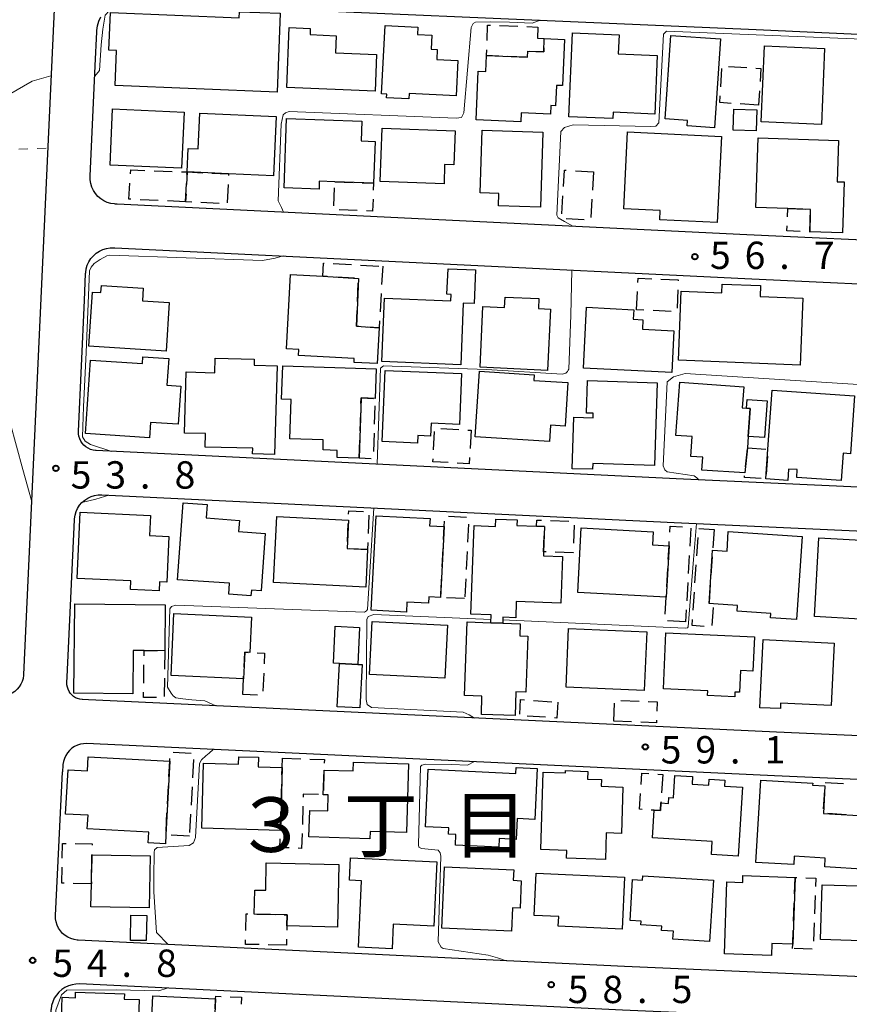
# Model space of a CAD drawing. Units: metres. Extents: x -76000 to -73999, y 36000 to 37502.
# Drawn here: x -74508 to -74395, y 36145 to 36280 of the extents above; entities that cross this region are included whole.
import ezdxf

# ---------------------------------------------------------------- set-up
doc = ezdxf.new("R2010")
doc.units = ezdxf.units.M
for name, color, linetype, lineweight in [('210100_道路縁(街区線)', 7, 'Continuous', 30), ('300100_普通建物', 7, 'Continuous', 30), ('300300_普通無壁舎', 7, 'Continuous', 30), ('630100_植生界', 7, 'Continuous', 30), ('710200_等高線(主曲線)', 7, 'Continuous', 13), ('731200_図化機測定による標高点', 7, 'Continuous', 40), ('811500_(注記)小字・丁目', 7, 'Continuous', 53)]:
    doc.layers.add(name, color=color, linetype=linetype, lineweight=lineweight)
doc.styles.add('Style-Kanji', font='MS Gothic.ttf')
doc.styles.add('Style-WORKING', font='MS Gothic.ttf')

msp = doc.modelspace()

# ---------------------------------------------------------------- linework, layer by layer
at = {"layer": '210100_道路縁(街区線)', "linetype": 'Continuous', "lineweight": 30, "flags": 128}
for points in [[(-74500.36, 36350.93), (-74504.64, 36258.77), (-74507.77, 36190.37), (-74507.78, 36190.26), (-74507.84, 36189.84), (-74507.97, 36189.42), (-74508.15, 36189.03), (-74508.38, 36188.67), (-74508.66, 36188.35), (-74508.98, 36188.06), (-74509.34, 36187.83), (-74509.73, 36187.64), (-74510.14, 36187.51), (-74510.56, 36187.44), (-74510.99, 36187.43), (-74513.21, 36187.53)], [(-74494.29, 36282.55), (-74407.32, 36278.8), (-74308.2, 36274.26), (-74308.03, 36274.25), (-74307.39, 36274.15), (-74306.77, 36273.97), (-74306.19, 36273.7), (-74305.64, 36273.35), (-74305.15, 36272.93), (-74304.72, 36272.44), (-74304.37, 36271.9), (-74304.09, 36271.32), (-74303.89, 36270.7), (-74303.79, 36270.06), (-74303.77, 36269.41), (-74304.53, 36252.48)], [(-74497.93, 36273.84), (-74497.72, 36278.48), (-74497.71, 36278.65), (-74497.61, 36279.3), (-74497.42, 36279.93), (-74497.15, 36280.52)], [(-74312.98, 36246.28), (-74408.57, 36250.66), (-74494.94, 36254.86), (-74495.16, 36254.87), (-74495.28, 36254.88), (-74495.79, 36254.96), (-74496.28, 36255.1), (-74496.74, 36255.32), (-74497.17, 36255.59), (-74497.56, 36255.92), (-74497.89, 36256.31), (-74498.17, 36256.73), (-74498.39, 36257.19), (-74498.54, 36257.68), (-74498.63, 36258.18), (-74498.64, 36258.69), (-74497.93, 36273.84)], [(-74499.42, 36241.63), (-74499.25, 36245.34), (-74499.24, 36245.48), (-74499.16, 36245.99), (-74499.02, 36246.48), (-74498.8, 36246.95), (-74498.52, 36247.39), (-74498.18, 36247.78), (-74497.79, 36248.12), (-74497.36, 36248.41), (-74496.89, 36248.63), (-74496.4, 36248.78), (-74495.89, 36248.86), (-74495.37, 36248.88), (-74495.23, 36248.87), (-74408.85, 36244.67), (-74354.09, 36242.09)], [(-74359.37, 36214.49), (-74418.28, 36217.19), (-74497.8, 36221.07), (-74497.89, 36221.07), (-74498.24, 36221.13), (-74498.58, 36221.23), (-74498.91, 36221.38), (-74499.21, 36221.57), (-74499.48, 36221.8), (-74499.72, 36222.07), (-74499.91, 36222.37), (-74500.07, 36222.69), (-74500.17, 36223.03), (-74500.23, 36223.38), (-74500.24, 36223.74), (-74499.42, 36241.63)], [(-74501.78, 36190.05), (-74500.8, 36211.59), (-74500.79, 36211.72), (-74500.71, 36212.21), (-74500.57, 36212.7), (-74500.36, 36213.15), (-74500.08, 36213.58), (-74499.76, 36213.96), (-74499.38, 36214.29), (-74498.96, 36214.56), (-74498.5, 36214.78), (-74498.02, 36214.93), (-74497.52, 36215.01), (-74497.02, 36215.02), (-74418.56, 36211.2), (-74358.55, 36208.45)], [(-74498.85, 36186.88), (-74499.67, 36186.92), (-74499.75, 36186.92), (-74500.06, 36186.97), (-74500.36, 36187.06), (-74500.65, 36187.19), (-74500.91, 36187.36), (-74501.15, 36187.56), (-74501.36, 36187.8), (-74501.53, 36188.06), (-74501.66, 36188.34), (-74501.76, 36188.64), (-74501.81, 36188.95), (-74501.82, 36189.26), (-74501.78, 36190.05)], [(-74360.13, 36180.5), (-74404.51, 36182.45), (-74495.91, 36186.75), (-74498.85, 36186.88)], [(-74497.26, 36180.8), (-74499.11, 36180.89), (-74499.55, 36180.88), (-74499.97, 36180.8), (-74500.39, 36180.67), (-74500.78, 36180.49), (-74501.15, 36180.25), (-74501.47, 36179.96), (-74501.76, 36179.63), (-74501.99, 36179.26), (-74502.17, 36178.87), (-74502.3, 36178.45), (-74502.36, 36178.02), (-74502.37, 36177.92), (-74502.41, 36177.02)], [(-74313.67, 36172.43), (-74321.75, 36172.8), (-74404.78, 36176.46), (-74496.19, 36180.75), (-74497.26, 36180.8)], [(-74313.39, 36145.26), (-74314.78, 36145.33), (-74365.39, 36147.74), (-74425.38, 36150.35), (-74500.28, 36153.95), (-74500.4, 36153.96), (-74500.84, 36154.03), (-74501.28, 36154.16), (-74501.69, 36154.34), (-74502.07, 36154.59), (-74502.42, 36154.88), (-74502.72, 36155.22), (-74502.96, 36155.6), (-74503.16, 36156.01), (-74503.29, 36156.44), (-74503.37, 36156.89), (-74503.38, 36157.34), (-74502.41, 36177.02)], [(-74313.43, 36139.26), (-74315.07, 36139.34), (-74365.66, 36141.74), (-74425.65, 36144.35), (-74500.08, 36147.94), (-74500.61, 36147.92), (-74501.12, 36147.84), (-74501.62, 36147.68), (-74502.1, 36147.46), (-74502.53, 36147.17), (-74502.93, 36146.82), (-74503.27, 36146.42), (-74503.55, 36145.98), (-74503.77, 36145.5), (-74503.92, 36145), (-74504, 36144.48), (-74504.01, 36144.36), (-74504.88, 36126.59)]]:
    msp.add_lwpolyline(points, dxfattribs=at)
at = {"layer": '300100_普通建物', "linetype": 'Continuous', "lineweight": 30, "flags": 128}
for points in [[(-74473.01, 36270.23), (-74495.21, 36271.14), (-74495.01, 36275.93), (-74496.07, 36275.97), (-74495.85, 36281.15), (-74478.18, 36280.42), (-74478.14, 36281.25), (-74472.56, 36281.03)], [(-74459.57, 36270.34), (-74471.67, 36270.85), (-74471.32, 36279.06), (-74468.44, 36278.94), (-74468.47, 36278.11), (-74464.89, 36277.95), (-74464.99, 36275.61), (-74459.36, 36275.37)], [(-74448.45, 36269.72), (-74454.9, 36270.05), (-74454.94, 36269.28), (-74458, 36269.44), (-74457.97, 36269.95), (-74458.66, 36269.99), (-74458.17, 36279.35), (-74453.69, 36279.12), (-74453.74, 36278.12), (-74451.76, 36278.02), (-74451.86, 36276.12), (-74451.04, 36276.08), (-74451.11, 36274.71), (-74448.2, 36274.56)], [(-74439.58, 36266.16), (-74445.69, 36266.42), (-74445.41, 36273.11), (-74444.39, 36273.06), (-74444.29, 36275.23), (-74438.66, 36275.01), (-74438.63, 36275.82), (-74436.44, 36275.74), (-74436.37, 36277.58), (-74433.6, 36277.43), (-74433.87, 36271.11), (-74434.7, 36271.14), (-74434.82, 36268.35), (-74435.46, 36268.37), (-74435.51, 36267.18), (-74439.53, 36267.36)], [(-74426.97, 36266.58), (-74432.99, 36266.84), (-74432.49, 36278.34), (-74426.1, 36278.07), (-74426.21, 36275.46), (-74420.86, 36275.23), (-74421.21, 36267.2), (-74426.93, 36267.45)], [(-74412.18, 36277.51), (-74413.02, 36265.32), (-74416.76, 36265.58), (-74416.71, 36266.35), (-74419.79, 36266.56), (-74419, 36277.98)], [(-74473.14, 36266.86), (-74473.51, 36258.72), (-74479.65, 36259), (-74485.35, 36259.27), (-74485.2, 36262.5), (-74483.82, 36262.43), (-74483.59, 36267.34)], [(-74465.08, 36257.92), (-74467.21, 36258), (-74467.24, 36256.92), (-74472.04, 36257.09), (-74471.7, 36266.62), (-74461.36, 36266.25), (-74461.46, 36263.52), (-74459.56, 36263.45), (-74459.77, 36257.73)], [(-74450.11, 36257.64), (-74458.87, 36257.97), (-74458.6, 36265.27), (-74448.58, 36264.9), (-74448.75, 36260.26), (-74450.02, 36260.31)], [(-74436.55, 36264.73), (-74436.88, 36254.45), (-74442.64, 36254.64), (-74442.59, 36256.31), (-74445.14, 36256.39), (-74444.87, 36265)], [(-74412.64, 36252.34), (-74420.53, 36252.73), (-74420.47, 36253.97), (-74425.44, 36254.21), (-74424.93, 36264.76), (-74412.06, 36264.13)], [(-74395.47, 36250.93), (-74399.96, 36251.08), (-74399.86, 36254.14), (-74402.98, 36254.24), (-74407.35, 36254.38), (-74407.04, 36263.94), (-74396.01, 36263.57), (-74396.19, 36257.93), (-74395.24, 36257.9)], [(-74461.83, 36244.68), (-74462.13, 36238.11), (-74458.99, 36237.9), (-74459.26, 36232.99), (-74462.44, 36233.17), (-74462.41, 36233.69), (-74470.08, 36234.12), (-74470.03, 36234.93), (-74471.73, 36235.03), (-74471.17, 36245.23), (-74466.74, 36244.98)], [(-74447.8, 36232.85), (-74458.62, 36233.3), (-74458.27, 36241.98), (-74449.18, 36241.61), (-74449.14, 36242.48), (-74449.7, 36242.5), (-74449.56, 36246), (-74445.78, 36245.85), (-74445.96, 36241.23), (-74447.46, 36241.29)], [(-74488.2, 36234.7), (-74498.8, 36235.38), (-74498.33, 36242.8), (-74497.15, 36242.73), (-74497.09, 36243.69), (-74491.36, 36243.33), (-74491.47, 36241.62), (-74487.78, 36241.38)], [(-74401.29, 36232.79), (-74417.96, 36233.49), (-74417.57, 36242.93), (-74412.01, 36242.7), (-74411.96, 36243.91), (-74406.69, 36243.69), (-74406.75, 36242.19), (-74400.9, 36241.95)], [(-74435.91, 36232.06), (-74445.17, 36232.5), (-74444.78, 36240.81), (-74441.81, 36240.67), (-74441.74, 36242.12), (-74437.1, 36241.9), (-74437.17, 36240.53), (-74435.52, 36240.45)], [(-74418.88, 36231.76), (-74430.99, 36232.38), (-74430.56, 36240.73), (-74424.08, 36240.39), (-74424.15, 36239.09), (-74422.83, 36239.02), (-74422.89, 36237.71), (-74418.58, 36237.49)], [(-74486.2, 36229.89), (-74486.55, 36224.67), (-74490.36, 36224.93), (-74490.5, 36222.82), (-74499.26, 36223.4), (-74498.59, 36233.48), (-74491.46, 36233), (-74491.4, 36233.92), (-74487.86, 36233.69), (-74488.11, 36230.02)], [(-74473.01, 36232.7), (-74473.34, 36220.54), (-74476.35, 36220.62), (-74476.33, 36221.38), (-74482.88, 36221.56), (-74482.83, 36223.4), (-74485.68, 36223.48), (-74485.45, 36231.86), (-74481.55, 36231.75), (-74481.49, 36233.75), (-74476.13, 36233.6), (-74476.15, 36232.79)], [(-74459.42, 36232.26), (-74459.55, 36228.22), (-74461.47, 36228.3), (-74461.73, 36220.01), (-74464.77, 36220.11), (-74464.74, 36221.1), (-74466.7, 36221.17), (-74466.66, 36222.53), (-74471.25, 36222.68), (-74471.07, 36228.08), (-74472.38, 36228.13), (-74472.23, 36232.68)], [(-74447.69, 36231.62), (-74447.99, 36224.65), (-74451.88, 36224.82), (-74451.95, 36223.06), (-74453.7, 36223.13), (-74453.75, 36222.11), (-74458.6, 36222.32), (-74458.18, 36232.07)], [(-74435.66, 36222.31), (-74445.84, 36222.96), (-74445.26, 36231.94), (-74437.76, 36231.46), (-74437.8, 36230.7), (-74433.12, 36230.39), (-74433.5, 36224.41), (-74435.51, 36224.54)], [(-74421.25, 36219.04), (-74429.71, 36219.3), (-74429.74, 36218.5), (-74432.52, 36218.58), (-74432.3, 36225.65), (-74429.67, 36225.57), (-74429.65, 36226.19), (-74430.59, 36226.22), (-74430.45, 36230.67), (-74420.89, 36230.37)], [(-74408.49, 36221.45), (-74408.84, 36218.01), (-74414.76, 36218.4), (-74414.63, 36220.17), (-74416.27, 36220.28), (-74416.08, 36223.01), (-74418.3, 36223.16), (-74417.78, 36230.45), (-74409.01, 36229.83), (-74409.21, 36226.93), (-74408.62, 36226.89), (-74408.11, 36226.86), (-74408.38, 36223.02)], [(-74393.84, 36228.57), (-74394.39, 36220.63), (-74395.39, 36220.7), (-74395.65, 36216.98), (-74401.74, 36217.4), (-74401.67, 36218.46), (-74402.87, 36218.54), (-74402.98, 36216.98), (-74405.98, 36217.19), (-74405.7, 36221.26), (-74405.13, 36229.36)], [(-74408.38, 36223.02), (-74408.11, 36226.86), (-74408.62, 36226.89), (-74408.54, 36228.07), (-74405.81, 36227.88), (-74406.16, 36222.87)], [(-74474.64, 36209.71), (-74475.2, 36201.85), (-74476.53, 36201.94), (-74476.59, 36201.17), (-74479.63, 36201.39), (-74479.53, 36202.87), (-74486.64, 36203.37), (-74485.9, 36213.91), (-74482.6, 36213.68), (-74482.73, 36211.83), (-74478.17, 36211.5), (-74478.28, 36209.97)], [(-74488.12, 36203.02), (-74489.12, 36203.06), (-74489.18, 36201.85), (-74493.12, 36202.03), (-74493.07, 36203.2), (-74500.4, 36203.53), (-74499.99, 36212.61), (-74490.36, 36212.18), (-74490.48, 36209.43), (-74487.84, 36209.31)], [(-74460.85, 36202.34), (-74473.5, 36202.98), (-74473.05, 36212.03), (-74463.22, 36211.53), (-74463.37, 36207.63), (-74460.59, 36207.53)], [(-74459.42, 36212.13), (-74452.03, 36211.75), (-74452.08, 36210.76), (-74450.08, 36210.66), (-74450.58, 36200.94), (-74452.21, 36201.03), (-74452.25, 36200.14), (-74455.2, 36200.29), (-74455.27, 36198.93), (-74460.08, 36199.17)], [(-74434.09, 36200.16), (-74440.2, 36200.37), (-74440.28, 36198.16), (-74442.02, 36198.23), (-74442.05, 36197.4), (-74443.68, 36197.46), (-74443.64, 36198.56), (-74446.41, 36198.65), (-74445.99, 36210.79), (-74443.03, 36210.68), (-74442.99, 36211.67), (-74440.08, 36211.57), (-74440.1, 36210.81), (-74437.41, 36210.72), (-74436.34, 36210.68), (-74436.46, 36207.21), (-74436.48, 36206.63), (-74433.87, 36206.54)], [(-74419.65, 36200.99), (-74431.78, 36201.62), (-74431.29, 36210.47), (-74421.41, 36209.92), (-74421.51, 36208.15), (-74419.25, 36208.03)], [(-74400.99, 36209.3), (-74401.77, 36197.92), (-74405.32, 36198.16), (-74405.28, 36198.73), (-74409.91, 36199.05), (-74409.86, 36199.82), (-74413.17, 36200.05), (-74413.77, 36200.09), (-74413.28, 36207.4), (-74411.3, 36207.26), (-74411.12, 36209.99)], [(-74385.49, 36200.22), (-74392.87, 36200.64), (-74393.02, 36197.95), (-74399.29, 36198.3), (-74398.69, 36209.11), (-74387.06, 36208.45), (-74387.08, 36208.05), (-74385.06, 36207.94), (-74385.22, 36205.17)], [(-74488.33, 36199.94), (-74488.4, 36193.62), (-74491.24, 36193.65), (-74492.73, 36193.67), (-74492.79, 36187.7), (-74500.88, 36187.79), (-74500.75, 36200.08)], [(-74477.6, 36189.76), (-74487.54, 36190.23), (-74487.14, 36198.75), (-74476.52, 36198.24), (-74476.75, 36193.39), (-74477.43, 36193.42)], [(-74439.66, 36197.32), (-74439.72, 36195.66), (-74438.63, 36195.62), (-74438.9, 36187.94), (-74440.24, 36187.98), (-74440.36, 36184.74), (-74444.99, 36184.9), (-74444.9, 36187.42), (-74447.3, 36187.5), (-74446.95, 36197.57), (-74443.68, 36197.46), (-74442.05, 36197.4)], [(-74461.68, 36196.83), (-74461.94, 36191.76), (-74464.45, 36191.89), (-74465.28, 36191.93), (-74465.03, 36197)], [(-74407.53, 36195.54), (-74407.74, 36190.83), (-74409.45, 36190.91), (-74409.59, 36187.94), (-74410.21, 36187.97), (-74410.24, 36187.29), (-74413.98, 36187.47), (-74413.95, 36188.12), (-74420.02, 36188.4), (-74419.67, 36196.1)], [(-74397, 36186.11), (-74403.95, 36186.44), (-74403.98, 36185.69), (-74406.81, 36185.82), (-74406.36, 36195.15), (-74396.59, 36194.68)], [(-74464.45, 36191.89), (-74461.94, 36191.76), (-74461.33, 36191.73), (-74461.63, 36185.78), (-74464.76, 36185.94)], [(-74487.71, 36178.49), (-74488.26, 36168.37), (-74488.31, 36167.15), (-74490.67, 36167.27), (-74490.59, 36168.75), (-74499.02, 36169.21), (-74498.92, 36171.07), (-74502, 36171.24), (-74501.67, 36177.31), (-74499, 36177.17), (-74498.9, 36179.1)], [(-74472.55, 36169), (-74483.34, 36169.31), (-74483.08, 36178.2), (-74478.29, 36178.06), (-74478.26, 36179.1), (-74475.55, 36179.02), (-74475.59, 36177.69), (-74472.3, 36177.6)], [(-74466.66, 36173.88), (-74466.56, 36177.26), (-74462.56, 36177.15), (-74462.52, 36178.33), (-74454.97, 36178.11), (-74455.25, 36168.71), (-74460.24, 36168.86), (-74460.27, 36167.86), (-74468.63, 36168.11), (-74468.52, 36171.73), (-74466.04, 36171.66), (-74465.98, 36173.87)], [(-74440.25, 36176.81), (-74440.21, 36177.63), (-74437.33, 36177.49), (-74437.66, 36170.51), (-74440.08, 36170.63), (-74440.22, 36167.76), (-74442.54, 36167.87), (-74442.59, 36166.69), (-74448.54, 36166.98), (-74448.47, 36168.45), (-74449.49, 36168.5), (-74449.45, 36169.33), (-74452.63, 36169.48), (-74452.26, 36177.38)], [(-74436.85, 36166.37), (-74436.5, 36176.99), (-74433.45, 36176.89), (-74433.44, 36177.19), (-74430.37, 36177.08), (-74430.41, 36176.04), (-74428.51, 36175.97), (-74428.54, 36175.04), (-74425.57, 36174.94), (-74425.78, 36168.58), (-74427.86, 36168.65), (-74427.98, 36165.01), (-74433.3, 36165.19), (-74433.26, 36166.25)], [(-74409.77, 36165.45), (-74413.44, 36165.68), (-74413.33, 36167.47), (-74421.51, 36167.99), (-74421.27, 36171.76), (-74420.42, 36171.71), (-74420.36, 36172.76), (-74419.32, 36172.69), (-74419.27, 36173.49), (-74418.66, 36173.46), (-74418.46, 36176.54), (-74416.03, 36176.39), (-74416.1, 36175.33), (-74413.79, 36175.19), (-74413.74, 36176.04), (-74411.6, 36175.9), (-74411.65, 36175.08), (-74409.17, 36174.92)], [(-74392.06, 36163.65), (-74397.89, 36163.99), (-74397.82, 36165.2), (-74402.1, 36165.45), (-74402.16, 36164.31), (-74407.33, 36164.61), (-74406.68, 36175.9), (-74399.55, 36175.49), (-74399.57, 36175.21), (-74397.87, 36175.11), (-74398.09, 36171.33), (-74391.64, 36170.96)], [(-74490.41, 36165.51), (-74490.55, 36158.38), (-74498.53, 36158.53), (-74498.47, 36161.68), (-74498.39, 36165.66)], [(-74451.51, 36155.87), (-74457.07, 36156.13), (-74457.23, 36152.77), (-74461.85, 36152.99), (-74461.42, 36162.07), (-74463.08, 36162.15), (-74462.94, 36165.24), (-74451.09, 36164.68)], [(-74464.52, 36164.32), (-74464.7, 36155.74), (-74471.66, 36155.89), (-74471.63, 36157.42), (-74476.12, 36157.52), (-74476.05, 36160.81), (-74474.56, 36160.78), (-74474.48, 36164.53)], [(-74440.55, 36163.57), (-74440.61, 36162.15), (-74439.51, 36162.1), (-74439.68, 36158.31), (-74440.71, 36158.36), (-74440.85, 36155.16), (-74450.39, 36155.58), (-74450.02, 36163.99)], [(-74425.34, 36162.57), (-74425.67, 36155.44), (-74434.44, 36155.85), (-74434.38, 36157.17), (-74437.75, 36157.33), (-74437.48, 36163.14)], [(-74413.17, 36162.19), (-74413.69, 36153.77), (-74418.71, 36154.07), (-74418.64, 36155.18), (-74420.29, 36155.28), (-74420.25, 36155.86), (-74423.11, 36156.04), (-74423.08, 36156.53), (-74424.59, 36156.62), (-74424.25, 36162.24), (-74422.9, 36162.16), (-74422.86, 36162.78)], [(-74401.96, 36162.55), (-74402.28, 36153.4), (-74405.16, 36153.51), (-74405.22, 36151.86), (-74411.66, 36152.08), (-74411.31, 36161.93), (-74409.15, 36161.86), (-74409.12, 36162.81)], [(-74492.22, 36136.77), (-74498.95, 36136.99), (-74499.04, 36134.2), (-74503.5, 36134.34), (-74503.39, 36137.86), (-74500.96, 36137.78), (-74500.78, 36143.15), (-74502.56, 36143.21), (-74502.46, 36146.12), (-74500.64, 36146.06), (-74500.62, 36146.81), (-74493.93, 36146.59), (-74493.96, 36145.86), (-74491.92, 36145.8)], [(-74490.58, 36134.35), (-74490.04, 36146.29), (-74481.43, 36145.9), (-74481.67, 36140.78), (-74481.97, 36133.96)]]:
    msp.add_lwpolyline(points, close=True, dxfattribs=at)
at = {"layer": '300100_普通建物', "linetype": 'Continuous', "lineweight": 30}
for points in [[(-74398.36, 36265.77), (-74406.64, 36266.13), (-74406.18, 36276.55), (-74397.91, 36276.19)], [(-74486.1, 36259.77), (-74495.89, 36260.2), (-74495.55, 36267.91), (-74485.76, 36267.48)], [(-74407.22, 36267.79), (-74407.31, 36264.91), (-74410.47, 36265.02), (-74410.38, 36267.9)], [(-74450, 36189.87), (-74460.33, 36190.39), (-74459.96, 36197.65), (-74449.63, 36197.13)], [(-74422.31, 36196.24), (-74422.64, 36188.19), (-74433.38, 36188.63), (-74433.05, 36196.68)], [(-74388.44, 36161.24), (-74388.68, 36153.72), (-74398.47, 36154.03), (-74398.23, 36161.55)], [(-74493.07, 36157.37), (-74490.88, 36157.34), (-74490.93, 36153.89), (-74493.12, 36153.92)]]:
    msp.add_3dface(points, dxfattribs=at)
at = {"layer": '300300_普通無壁舎', "linetype": 'Continuous', "lineweight": 30}
for p, q in [((-74442.494, 36279.338), (-74439.995, 36279.244)), ((-74438.746, 36279.197), (-74437.24, 36279.14)), ((-74438.855, 36275.018), (-74441.353, 36275.115)), ((-74412.162, 36270.945), (-74412.003, 36273.44)), ((-74411.093, 36273.743), (-74408.598, 36273.584)), ((-74406.855, 36270.408), (-74406.98, 36268.44)), ((-74406.98, 36268.44), (-74409.475, 36268.599)), ((-74489.868, 36259.44), (-74487.37, 36259.346)), ((-74432.092, 36259.423), (-74429.61, 36259.28)), ((-74429.61, 36259.28), (-74429.757, 36256.784)), ((-74485.54, 36255.18), (-74485.424, 36257.677)), ((-74479.714, 36257.552), (-74479.824, 36255.055)), ((-74465.201, 36254.621), (-74465.109, 36257.119)), ((-74465.08, 36257.92), (-74462.582, 36257.831)), ((-74485.488, 36256.295), (-74485.54, 36255.18)), ((-74433.943, 36253.521), (-74433.796, 36256.016)), ((-74489.286, 36255.354), (-74491.783, 36255.469)), ((-74485.54, 36255.18), (-74488.037, 36255.296)), ((-74484.69, 36255.141), (-74485.54, 36255.18)), ((-74480.944, 36254.971), (-74483.441, 36255.084)), ((-74429.831, 36255.536), (-74429.978, 36253.041)), ((-74462.003, 36253.975), (-74464.501, 36254.064)), ((-74403.016, 36253.124), (-74402.98, 36254.24)), ((-74402.98, 36254.24), (-74400.481, 36254.16)), ((-74430.867, 36252.71), (-74433.363, 36252.854)), ((-74465.301, 36246.716), (-74462.805, 36246.577)), ((-74461.557, 36246.508), (-74459.06, 36246.37)), ((-74458.52, 36246.34), (-74458.659, 36243.844)), ((-74462.402, 36244.715), (-74464.897, 36244.867)), ((-74461.975, 36241.506), (-74461.861, 36244.004)), ((-74458.729, 36242.596), (-74458.868, 36240.1)), ((-74423.7, 36240.38), (-74423.585, 36242.877)), ((-74418.043, 36243.102), (-74418.158, 36240.605)), ((-74422.69, 36240.332), (-74423.7, 36240.38)), ((-74418.944, 36240.156), (-74421.441, 36240.274)), ((-74461.612, 36223.758), (-74461.534, 36226.257)), ((-74459.584, 36227.186), (-74459.665, 36224.688)), ((-74459.706, 36223.438), (-74459.788, 36220.94)), ((-74451.536, 36221.192), (-74451.395, 36223.688)), ((-74450.564, 36224.085), (-74448.068, 36223.945)), ((-74446.82, 36223.875), (-74446.38, 36223.85)), ((-74446.38, 36223.85), (-74446.521, 36221.354)), ((-74461.73, 36220.01), (-74461.652, 36222.509)), ((-74408.757, 36218.83), (-74408.504, 36221.317)), ((-74408.49, 36221.45), (-74405.996, 36221.28)), ((-74460.08, 36219.958), (-74461.73, 36220.01)), ((-74405.765, 36220.309), (-74405.937, 36217.815)), ((-74463.333, 36208.597), (-74463.237, 36211.096)), ((-74460.409, 36212.218), (-74460.505, 36209.72)), ((-74449.5, 36212.084), (-74447.003, 36211.956)), ((-74435.512, 36211.464), (-74433.014, 36211.377)), ((-74446.749, 36210.995), (-74446.879, 36208.498)), ((-74436.342, 36210.618), (-74436.34, 36210.68)), ((-74432.277, 36210.855), (-74432.365, 36208.356)), ((-74416.264, 36210.449), (-74416.403, 36207.953)), ((-74415.16, 36210.379), (-74413.08, 36210.23)), ((-74413.08, 36210.23), (-74413.256, 36207.736)), ((-74460.554, 36208.471), (-74460.59, 36207.53)), ((-74415.435, 36206.659), (-74415.264, 36209.153)), ((-74460.59, 36207.53), (-74463.088, 36207.62)), ((-74450.364, 36205.13), (-74450.236, 36207.627)), ((-74446.944, 36207.25), (-74447.073, 36204.753)), ((-74416.473, 36206.705), (-74416.612, 36204.209)), ((-74413.341, 36206.489), (-74413.508, 36203.995)), ((-74419.571, 36202.388), (-74419.429, 36204.884)), ((-74415.691, 36202.918), (-74415.52, 36205.412)), ((-74450.557, 36201.385), (-74450.429, 36203.882)), ((-74447.138, 36203.505), (-74447.268, 36201.008)), ((-74416.681, 36202.961), (-74416.82, 36200.465)), ((-74415.947, 36199.177), (-74415.776, 36201.671)), ((-74413.592, 36202.747), (-74413.759, 36200.253)), ((-74447.28, 36200.77), (-74449.777, 36200.899)), ((-74416.889, 36199.217), (-74416.98, 36197.59)), ((-74413.202, 36199.566), (-74413.368, 36197.071)), ((-74416.98, 36197.59), (-74419.476, 36197.73)), ((-74488.4, 36193.62), (-74488.427, 36191.12)), ((-74491.288, 36189.199), (-74491.261, 36191.699)), ((-74488.441, 36189.87), (-74488.468, 36187.37)), ((-74474.837, 36190.572), (-74474.954, 36188.075)), ((-74475.664, 36187.54), (-74477.7, 36187.63)), ((-74437.835, 36186.803), (-74435.34, 36186.637)), ((-74425.842, 36186.8), (-74423.344, 36186.715)), ((-74426.81, 36183.95), (-74426.723, 36186.448)), ((-74436.201, 36184.504), (-74438.696, 36184.67)), ((-74424.381, 36183.867), (-74426.81, 36183.95)), ((-74487.272, 36179.731), (-74484.776, 36179.599)), ((-74484.458, 36178.698), (-74484.594, 36176.201)), ((-74472.26, 36178.88), (-74469.761, 36178.81)), ((-74466.569, 36176.963), (-74466.643, 36174.464)), ((-74420.779, 36176.702), (-74420.11, 36176.66)), ((-74420.11, 36176.66), (-74420.27, 36174.165)), ((-74488.029, 36172.629), (-74487.893, 36175.125)), ((-74484.662, 36174.953), (-74484.798, 36172.457)), ((-74472.438, 36172.857), (-74472.365, 36175.356)), ((-74397.84, 36175.58), (-74395.344, 36175.436)), ((-74398.054, 36171.949), (-74397.909, 36174.445)), ((-74469.459, 36172.296), (-74469.533, 36169.797)), ((-74488.232, 36168.884), (-74488.096, 36171.381)), ((-74484.866, 36171.209), (-74485.002, 36168.712)), ((-74472.547, 36169.109), (-74472.474, 36171.608)), ((-74394.965, 36171.151), (-74397.461, 36171.294)), ((-74485.03, 36168.19), (-74487.526, 36168.329)), ((-74498.47, 36161.68), (-74500.97, 36161.729)), ((-74498.465, 36161.953), (-74498.47, 36161.68)), ((-74399.216, 36160.05), (-74399.306, 36157.551)), ((-74402.17, 36156.537), (-74402.083, 36159.036)), ((-74475.783, 36157.512), (-74473.283, 36157.457)), ((-74399.35, 36156.302), (-74399.44, 36153.804)), ((-74471.71, 36153.25), (-74474.209, 36153.303)), ((-74471.694, 36154.074), (-74471.71, 36153.25)), ((-74399.616, 36152.695), (-74402.114, 36152.783))]:
    msp.add_line(p, q, dxfattribs=at)
at = {"layer": '300300_普通無壁舎', "linetype": 'Continuous', "lineweight": 30, "flags": 128}
for points in [[(-74444.211, 36277.289), (-74444.13, 36279.4), (-74443.743, 36279.385)], [(-74437.24, 36279.14), (-74437.3, 36277.61), (-74436.37, 36277.58), (-74436.371, 36277.542)], [(-74442.602, 36275.164), (-74444.29, 36275.23), (-74444.259, 36276.04)], [(-74436.419, 36276.293), (-74436.44, 36275.74), (-74438.386, 36275.811)], [(-74407.35, 36273.504), (-74406.66, 36273.46), (-74406.775, 36271.656)], [(-74410.722, 36268.679), (-74412.3, 36268.78), (-74412.242, 36269.697)], [(-74493.095, 36259.005), (-74493.06, 36259.56), (-74491.117, 36259.487)], [(-74486.121, 36259.299), (-74485.35, 36259.27), (-74485.43, 36257.543)], [(-74485.366, 36258.926), (-74485.35, 36259.27), (-74483.197, 36259.168)], [(-74481.948, 36259.109), (-74479.65, 36259), (-74479.659, 36258.801)], [(-74433.722, 36257.264), (-74433.59, 36259.51), (-74433.34, 36259.496)], [(-74493.032, 36255.527), (-74493.31, 36255.54), (-74493.172, 36257.757)], [(-74461.332, 36257.786), (-74459.77, 36257.73), (-74459.802, 36256.794)], [(-74459.844, 36255.545), (-74459.9, 36253.9), (-74460.754, 36253.93)], [(-74399.881, 36253.512), (-74399.96, 36251.08), (-74400.027, 36251.082)], [(-74401.276, 36251.122), (-74403.08, 36251.18), (-74403.057, 36251.875)], [(-74466.145, 36244.944), (-74466.74, 36244.98), (-74466.64, 36246.79), (-74466.549, 36246.785)], [(-74423.528, 36244.126), (-74423.5, 36244.73), (-74421.607, 36244.641)], [(-74420.358, 36244.582), (-74417.98, 36244.47), (-74417.985, 36244.351)], [(-74461.781, 36238.087), (-74462.13, 36238.11), (-74462.032, 36240.258)], [(-74458.937, 36238.852), (-74458.99, 36237.9), (-74460.533, 36238.003)], [(-74461.495, 36227.506), (-74461.47, 36228.3), (-74459.766, 36228.229)], [(-74449.538, 36219.423), (-74451.63, 36219.54), (-74451.607, 36219.944)], [(-74446.592, 36220.106), (-74446.64, 36219.26), (-74448.29, 36219.353)], [(-74406.602, 36217.233), (-74408.9, 36217.39), (-74408.881, 36217.586)], [(-74463.188, 36212.345), (-74463.17, 36212.82), (-74461.147, 36212.74)], [(-74450.172, 36208.875), (-74450.08, 36210.66), (-74450.046, 36211.372)], [(-74436.34, 36210.68), (-74437.41, 36210.72), (-74437.38, 36211.53), (-74436.762, 36211.508)], [(-74419.153, 36209.877), (-74419.11, 36210.69), (-74417.427, 36210.596)], [(-74436.121, 36207.198), (-74436.46, 36207.21), (-74436.385, 36209.369)], [(-74419.358, 36206.132), (-74419.25, 36208.03), (-74419.219, 36208.628)], [(-74432.409, 36207.107), (-74432.41, 36207.07), (-74434.871, 36207.155)], [(-74419.78, 36198.644), (-74419.65, 36200.99), (-74419.641, 36201.14)], [(-74414.446, 36196.965), (-74416.09, 36197.08), (-74416.032, 36197.93)], [(-74491.248, 36192.949), (-74491.24, 36193.65), (-74489.441, 36193.631)], [(-74477.525, 36191.376), (-74477.43, 36193.42), (-74476.977, 36193.4)], [(-74475.728, 36193.345), (-74474.71, 36193.3), (-74474.779, 36191.821)], [(-74477.7, 36187.63), (-74477.6, 36189.76), (-74477.583, 36190.127)], [(-74489.54, 36187.201), (-74491.31, 36187.22), (-74491.302, 36187.949)], [(-74439.727, 36184.943), (-74439.6, 36186.92), (-74439.082, 36186.886)], [(-74434.49, 36186.58), (-74434.64, 36184.4), (-74434.954, 36184.421)], [(-74422.094, 36186.672), (-74420.88, 36186.63), (-74420.925, 36185.346)], [(-74420.968, 36184.097), (-74420.98, 36183.75), (-74423.132, 36183.824)], [(-74487.825, 36176.373), (-74487.71, 36178.49), (-74487.689, 36178.869)], [(-74472.329, 36176.606), (-74472.3, 36177.6), (-74472.26, 36178.88)], [(-74468.511, 36178.776), (-74466.52, 36178.72), (-74466.534, 36178.212)], [(-74423.077, 36175.298), (-74422.98, 36176.84), (-74422.027, 36176.78)], [(-74467.325, 36173.899), (-74469.41, 36173.96), (-74469.422, 36173.546)], [(-74422.955, 36171.868), (-74423.29, 36171.89), (-74423.155, 36174.05)], [(-74420.35, 36172.918), (-74420.36, 36172.76), (-74420.42, 36171.71), (-74421.27, 36171.76), (-74421.708, 36171.788)], [(-74471.361, 36166.582), (-74472.62, 36166.62), (-74472.584, 36167.859)], [(-74469.57, 36168.548), (-74469.63, 36166.53), (-74470.111, 36166.544)], [(-74502.457, 36165.209), (-74502.42, 36167.22), (-74501.932, 36167.21)], [(-74500.682, 36167.186), (-74498.37, 36167.14), (-74498.373, 36166.953)], [(-74498.389, 36165.703), (-74498.39, 36165.66), (-74498.439, 36163.203)], [(-74502.219, 36161.754), (-74502.52, 36161.76), (-74502.48, 36163.959)], [(-74402.039, 36160.285), (-74401.96, 36162.55), (-74401.726, 36162.542)], [(-74400.477, 36162.498), (-74399.13, 36162.45), (-74399.171, 36161.299)], [(-74477.289, 36155.248), (-74477.24, 36157.54), (-74477.032, 36157.536)], [(-74472.033, 36157.429), (-74471.63, 36157.42), (-74471.66, 36155.89), (-74471.671, 36155.324)], [(-74402.31, 36152.79), (-74402.28, 36153.4), (-74402.214, 36155.288)], [(-74475.459, 36153.33), (-74477.33, 36153.37), (-74477.316, 36153.999)], [(-74481.494, 36144.526), (-74481.43, 36145.9), (-74481.42, 36146.27), (-74480.667, 36146.236)], [(-74479.418, 36146.18), (-74477.86, 36146.11), (-74477.903, 36145.17)]]:
    msp.add_lwpolyline(points, dxfattribs=at)
at = {"layer": '630100_植生界', "linetype": 'Continuous', "lineweight": 13}
for p, q in [((-74508.415, 36262.402), (-74507.166, 36262.449)), ((-74505.917, 36262.496), (-74504.668, 36262.543))]:
    msp.add_line(p, q, dxfattribs=at)
at = {"layer": '710200_等高線(主曲線)', "linetype": 'Continuous', "lineweight": 13, "flags": 128}
for points, elevation in [([(-74498, 36272.4), (-74497.33, 36273.17), (-74497.14, 36276.71), (-74496.88, 36278.86), (-74496.56, 36280.78), (-74495.99, 36281.43), (-74495.57, 36281.61), (-74494.58, 36281.75), (-74493.61, 36281.82), (-74491.08, 36281.77), (-74489.57, 36281.86), (-74489.2, 36282.33)], 52), ([(-74472.13, 36253.75), (-74472.38, 36254.42), (-74472.86, 36255.32), (-74472.44, 36265.83), (-74472.16, 36267.12), (-74471.84, 36267.4), (-74471.32, 36267.57), (-74448.42, 36266.63), (-74447.73, 36266.76), (-74447.41, 36267.36), (-74446.39, 36279.08), (-74446.09, 36279.64), (-74445.78, 36279.82), (-74443.68, 36279.86), (-74441.12, 36279.83), (-74438.01, 36279.67), (-74436.94, 36280.08)], 54), ([(-74305.14, 36272.92), (-74305.54, 36272.93), (-74316.73, 36274.22), (-74384.92, 36277.14), (-74419.6, 36278.56), (-74420.01, 36278.15), (-74420.64, 36266.02), (-74421.06, 36265.55), (-74421.81, 36265.49), (-74432.4, 36265.75), (-74433.59, 36265.37), (-74434.1, 36264.84), (-74434.64, 36253.34), (-74434.45, 36252.99), (-74433.59, 36252.48), (-74432.44, 36251.82)], 56), ([(-74543.06, 36219.76), (-74541.44, 36222.25), (-74540.33, 36224.25), (-74539.24, 36226.62), (-74536.04, 36234.56), (-74533.76, 36239.8), (-74531.82, 36244), (-74529.83, 36247.93), (-74528.35, 36250.52), (-74527.42, 36251.91), (-74525.65, 36254.31), (-74521.33, 36259.6), (-74518.99, 36262.16), (-74515.74, 36265.45), (-74513.28, 36267.53), (-74509.81, 36269.86), (-74506.58, 36271.73), (-74504.01, 36272.46)], 52), ([(-74495.67, 36220.96), (-74498.57, 36221.92), (-74499.33, 36222.38), (-74499.69, 36222.94), (-74499.55, 36227.05), (-74499.2, 36234.53), (-74498.72, 36245.72), (-74498.49, 36246.2), (-74498.1, 36246.73), (-74497.28, 36247.29), (-74496.33, 36247.75), (-74495.95, 36247.85), (-74475.02, 36247.15), (-74473.25, 36247.44), (-74472.15, 36247.75)], 54), ([(-74432.59, 36245.82), (-74432.71, 36239.64), (-74433.01, 36232.22), (-74433.07, 36232.11), (-74433.18, 36231.9), (-74433.42, 36231.7), (-74433.91, 36231.53), (-74444.29, 36232.21), (-74457.21, 36232.65), (-74458.4, 36232.68), (-74458.8, 36232.37), (-74459.29, 36219.19)], 56), ([(-74415.15, 36217.05), (-74415.45, 36217.35), (-74415.8, 36217.63), (-74419.53, 36218.15), (-74419.83, 36218.45), (-74420.04, 36218.96), (-74419.51, 36230.5), (-74418.64, 36231.19), (-74417.06, 36231.65), (-74378.18, 36229.19), (-74366.47, 36228.79), (-74357.23, 36229.16), (-74351.86, 36229.34)], 58), ([(-74509.61, 36224.88), (-74507.85, 36218.48), (-74506.68, 36214.23)], 54), ([(-74499.78, 36213.93), (-74497.85, 36214.4), (-74496.08, 36214.97)], 54), ([(-74459.75, 36213.2), (-74460.62, 36199.28), (-74460.73, 36199.08), (-74461.02, 36198.9), (-74486.9, 36199.88), (-74487.46, 36199.68), (-74487.69, 36199.38), (-74488.02, 36188.64), (-74487.51, 36187.8), (-74487.25, 36187.46), (-74486.9, 36187.19), (-74485.94, 36187.03), (-74484.7, 36186.88), (-74482.92, 36186.74), (-74481.41, 36186.07)], 56), ([(-74442.04, 36197.87), (-74441.13, 36197.83), (-74417.05, 36196.7), (-74416.72, 36196.79), (-74416.63, 36196.91), (-74415.89, 36206.12), (-74415.48, 36211.06)], 58), ([(-74445.93, 36184.4), (-74446.65, 36184.85), (-74447.49, 36185.19), (-74460.03, 36185.84), (-74460.65, 36186.27), (-74460.8, 36186.92), (-74460.68, 36197.93), (-74460.5, 36198.31), (-74459.75, 36198.61), (-74443.66, 36197.93)], 58), ([(-74481.77, 36180.08), (-74482.31, 36179.58), (-74482.75, 36179.22), (-74483.37, 36178.66), (-74483.62, 36178.18), (-74484.19, 36168), (-74484.47, 36167.31), (-74485.04, 36166.91), (-74489.44, 36166.64), (-74489.8, 36166.31), (-74489.86, 36165.96), (-74489.89, 36162.59), (-74489.9, 36160.58), (-74489.54, 36155.01), (-74487.93, 36153.36)], 56), ([(-74441.58, 36151.13), (-74442.76, 36151.52), (-74444.07, 36151.88), (-74450.23, 36152.78), (-74450.48, 36152.98), (-74450.9, 36153.73), (-74450.53, 36165.48), (-74450.62, 36165.91), (-74450.91, 36166.27), (-74453.2, 36166.49), (-74453.54, 36166.69), (-74453.62, 36167), (-74453.31, 36177.76), (-74453.15, 36177.93), (-74452.59, 36178.08), (-74449.02, 36178.01), (-74446.91, 36177.96), (-74446.03, 36178.4)], 58), ([(-74501.83, 36147.08), (-74502.57, 36146.44), (-74503.32, 36144.35), (-74503.91, 36131.07), (-74503.91, 36125.48), (-74503.84, 36122.38), (-74503.66, 36122.02), (-74502.99, 36121.79), (-74493.81, 36121.32), (-74489.09, 36121.07), (-74487.36, 36120.86), (-74486.22, 36120.11)], 56), ([(-74488.06, 36147.36), (-74489.23, 36147.02), (-74495, 36147.15), (-74501.83, 36147.08)], 56)]:
    msp.add_lwpolyline(points, dxfattribs=dict(at, elevation=elevation))
at = {"layer": '731200_図化機測定による標高点', "linetype": 'Continuous', "lineweight": 40}
for centre in [(-74415.71, 36247.65, 56.693), (-74503.33, 36218.64, 53.824), (-74422.51, 36180.44, 59.11), (-74506.51, 36151.17, 54.773), (-74435.41, 36147.84, 58.544)]:
    msp.add_circle(centre, 0.375, dxfattribs=at)

# ---------------------------------------------------------------- texts
at = {"layer": '731200_図化機測定による標高点', "linetype": 'Continuous', "lineweight": 40, "style": 'Style-WORKING'}
for s, p in [('5', (-74413.63, 36245.97, -9.999)), ('6', (-74408.88, 36245.97, -9.999)), ('7', (-74399.38, 36245.97, -9.999)), ('.', (-74404.13, 36245.97, -9.999)), ('5', (-74501.3, 36215.86, -9.999)), ('3', (-74496.55, 36215.86, -9.999)), ('8', (-74487.05, 36215.86, -9.999)), ('.', (-74491.8, 36215.86, -9.999)), ('5', (-74420.39, 36178.17, -9.999)), ('9', (-74415.64, 36178.17, -9.999)), ('1', (-74406.14, 36178.17, -9.999)), ('.', (-74410.89, 36178.17, -9.999)), ('5', (-74503.83, 36148.91, -9.999)), ('4', (-74499.08, 36148.91, -9.999)), ('8', (-74489.58, 36148.91, -9.999)), ('.', (-74494.33, 36148.91, -9.999)), ('5', (-74433.14, 36145.32, -9.999)), ('8', (-74428.39, 36145.32, -9.999)), ('5', (-74418.89, 36145.32, -9.999)), ('.', (-74423.64, 36145.32, -9.999))]:
    msp.add_text(s, height=3.75, dxfattribs=at).set_placement(p)
at = {"layer": '811500_(注記)小字・丁目', "linetype": 'Continuous', "lineweight": 40, "style": 'Style-Kanji'}
for s, p in [('３', (-74478.9, 36166.03)), ('丁', (-74463.9, 36166.03)), ('目', (-74448.9, 36166.03))]:
    msp.add_text(s, height=7.5, dxfattribs=at).set_placement(p)

doc.saveas('drawing.dxf')
